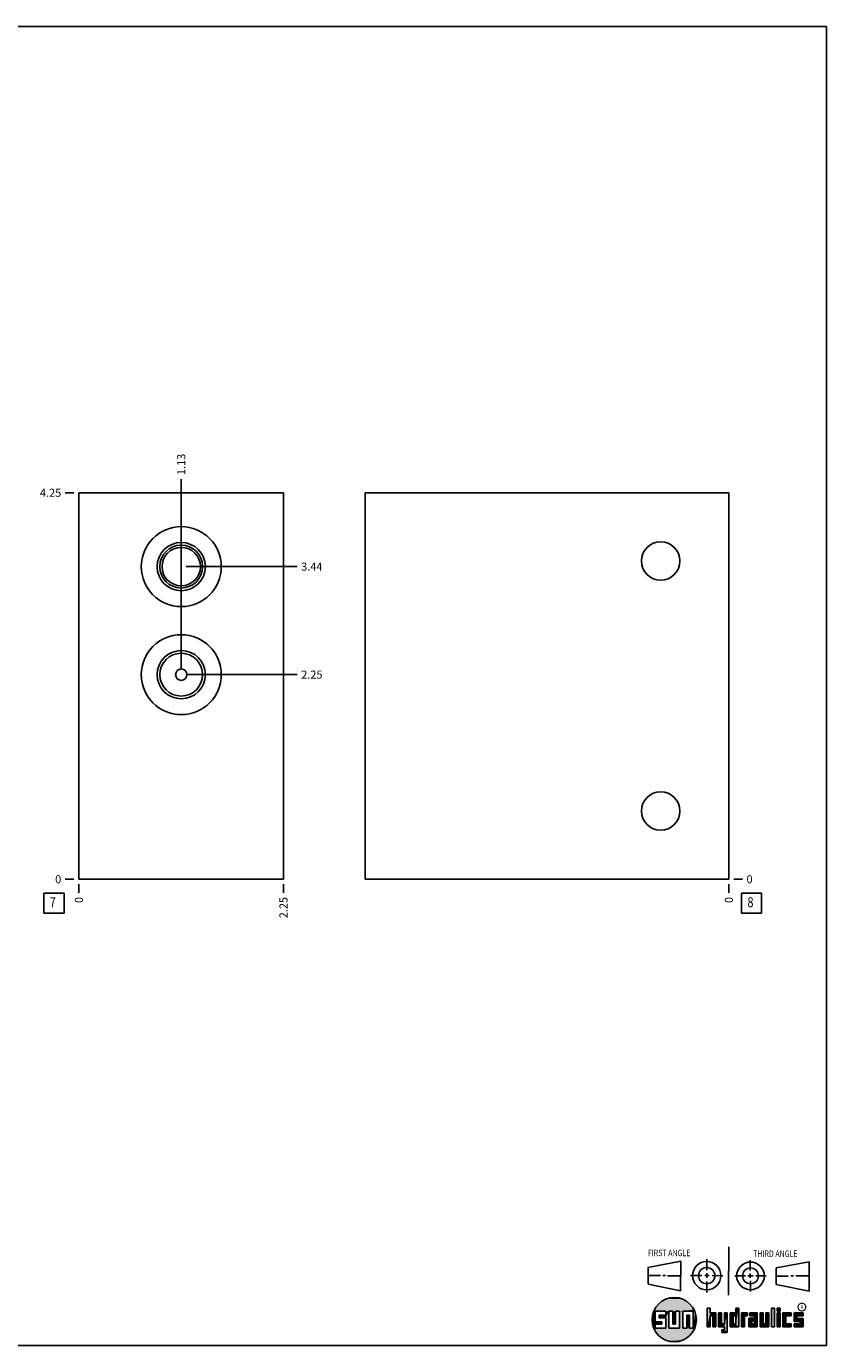
# Model space of a CAD drawing. Units: inches. Extents: x 0.3 to 21.7, y 0.3 to 16.7.
# Drawn here: x 11.7 to 21.7, y 0.3 to 16.7 of the extents above; entities that cross this region are included whole.
import ezdxf

# ---------------------------------------------------------------- set-up
doc = ezdxf.new("R2010")
doc.units = ezdxf.units.IN
doc.header["$LTSCALE"] = 1.21
doc.header["$MEASUREMENT"] = 0
doc.layers.get('0').update_dxf_attribs({"linetype": 'CONTINUOUS'})
doc.styles.get("Standard").update_dxf_attribs({"font": 'txt', "width": 0.8})
doc.styles.add('TEXTSTYLE_2', font='txt', dxfattribs={"width": 1.125})
doc.dimstyles.new('DIMSTYLE_1', dxfattribs={"dimtxt": 0.1, "dimasz": 0.1875, "dimexe": 0.125, "dimexo": 0.0625, "dimgap": 0.025, "dimtad": 0, "dimtih": 1, "dimtoh": 1, "dimlfac": 0.8846, "dimzin": 4, "dimdsep": 46, "dimtxsty": 'STANDARD', "dimblk": '_FILLED', "dimblk1": '_FILLED', "dimblk2": '_FILLED', "dimcen": 0.09, "dimadec": 0, "dimazin": 0, "dimtfac": 1, "dimtofl": 0, "dimtmove": 0, "dimatfit": 3, "dimldrblk": '_FILLED', "dimfxl": 1, "dimtolj": 1, "dimtzin": 4, "dimarcsym": 0})
doc.dimstyles.new('DIMSTYLE_2', dxfattribs={"dimtxt": 0.1, "dimasz": 0.1875, "dimexe": 0.125, "dimexo": 0.0625, "dimgap": 0.025, "dimtad": 0, "dimtih": 1, "dimtoh": 1, "dimdec": 0, "dimlfac": 0.8846, "dimzin": 4, "dimdsep": 46, "dimtxsty": 'STANDARD', "dimblk": '_FILLED', "dimblk1": '_FILLED', "dimblk2": '_FILLED', "dimcen": 0.09, "dimadec": 0, "dimazin": 0, "dimtfac": 1, "dimtdec": 0, "dimtofl": 0, "dimtmove": 0, "dimatfit": 3, "dimldrblk": '_FILLED', "dimfxl": 1, "dimtolj": 1, "dimtzin": 4, "dimarcsym": 0})

# ---------------------------------------------------------------- blocks, each defined once
blk = doc.blocks.new('SUN_FIRST_THIRD_ANGLE_BL0', base_point=(20.483, 1.228))
at = {"color": 7, "linetype": 'CONTINUOUS'}
for p, q in [((20.481, 1.528), (20.478, 0.929)), ((19.477, 1.271), (19.886, 1.35)), ((19.886, 1.35), (19.884, 0.984)), ((20.209, 1.375), (20.208, 1.237)), ((20.75, 1.233), (20.75, 1.363)), ((21.071, 1.269), (21.48, 1.344)), ((21.48, 1.344), (21.48, 0.977)), ((19.478, 1.065), (19.479, 1.271)), ((19.478, 1.172), (19.635, 1.171)), ((19.661, 1.171), (19.696, 1.171)), ((19.721, 1.17), (19.886, 1.169)), ((20.008, 1.174), (20.146, 1.173)), ((20.184, 1.172), (20.239, 1.171)), ((20.209, 1.201), (20.209, 1.142)), ((20.277, 1.171), (20.409, 1.17)), ((20.689, 1.17), (20.559, 1.17)), ((20.718, 1.17), (20.784, 1.167)), ((20.75, 1.198), (20.75, 1.142)), ((20.819, 1.168), (20.949, 1.168)), ((21.071, 1.269), (21.07, 1.061)), ((21.222, 1.165), (21.073, 1.165)), ((21.289, 1.168), (21.252, 1.168)), ((21.48, 1.168), (21.317, 1.168)), ((19.884, 0.984), (19.478, 1.065)), ((20.21, 1.1), (20.209, 0.963)), ((20.751, 1.105), (20.751, 0.975)), ((21.48, 0.977), (21.07, 1.061))]:
    blk.add_line(p, q, dxfattribs=at)
for centre, radius in [((20.208, 1.171), 0.176), ((20.752, 1.168), 0.172), ((20.208, 1.171), 0.101), ((20.752, 1.168), 0.0985)]:
    blk.add_circle(centre, radius, dxfattribs=at)
at = {"color": 2, "linetype": 'CONTINUOUS', "width": 0.8}
for s, p in [('FIRST ANGLE', (19.476, 1.413)), ('THIRD ANGLE', (20.785, 1.404))]:
    blk.add_text(s, height=0.08, dxfattribs=at).set_placement(p)
blk = doc.blocks.new('*D8')
at = {"color": 2, "linetype": 'CONTINUOUS'}
blk.add_line((14.946, 6.035), (14.946, 5.928), dxfattribs=at)
at = {"color": 2, "linetype": 'CONTINUOUS', "insert": (14.896, 5.878), "char_height": 0.1, "width": 0.32, "attachment_point": 3, "rotation": 90, "line_spacing_factor": 0.9}
blk.add_mtext('2.25', dxfattribs=at)
blk = doc.blocks.new('_FILLED')
at = {"color": 0, "linetype": 'BYBLOCK'}
blk.add_solid([(0, 0), (-1, 0.167), (-1, -0.167)], dxfattribs=at)
blk = doc.blocks.new('*D9')
at = {"color": 2, "linetype": 'CONTINUOUS'}
blk.add_line((12.403, 6.035), (12.403, 5.928), dxfattribs=at)
at = {"color": 2, "linetype": 'CONTINUOUS', "insert": (12.353, 5.878), "char_height": 0.1, "width": 0.08, "attachment_point": 3, "rotation": 90, "line_spacing_factor": 0.9}
blk.add_mtext('0', dxfattribs=at)
blk = doc.blocks.new('*D10')
at = {"color": 2, "linetype": 'CONTINUOUS'}
blk.add_line((12.34, 10.902), (12.233, 10.902), dxfattribs=at)
at = {"color": 2, "linetype": 'CONTINUOUS', "insert": (12.183, 10.952), "char_height": 0.1, "width": 0.32, "attachment_point": 3, "line_spacing_factor": 0.9}
blk.add_mtext('4.25', dxfattribs=at)
blk = doc.blocks.new('*D11')
at = {"color": 2, "linetype": 'CONTINUOUS'}
blk.add_line((12.34, 6.098), (12.233, 6.098), dxfattribs=at)
at = {"color": 2, "linetype": 'CONTINUOUS', "insert": (12.183, 6.148), "char_height": 0.1, "width": 0.08, "attachment_point": 3, "line_spacing_factor": 0.9}
blk.add_mtext('0', dxfattribs=at)
blk = doc.blocks.new('*D12')
at = {"color": 2, "linetype": 'CONTINUOUS'}
blk.add_line((13.675, 10.047), (13.675, 11.072), dxfattribs=at)
at = {"color": 2, "linetype": 'CONTINUOUS', "insert": (13.625, 11.122), "char_height": 0.1, "width": 0.32, "attachment_point": 1, "rotation": 90, "line_spacing_factor": 0.9}
blk.add_mtext('1.13', dxfattribs=at)
blk = doc.blocks.new('*D13')
at = {"color": 2, "linetype": 'CONTINUOUS'}
blk.add_line((13.737, 9.984), (15.116, 9.984), dxfattribs=at)
at = {"color": 2, "linetype": 'CONTINUOUS', "insert": (15.166, 10.034), "char_height": 0.1, "width": 0.32, "attachment_point": 1, "line_spacing_factor": 0.9}
blk.add_mtext('3.44', dxfattribs=at)
blk = doc.blocks.new('*D14')
at = {"color": 2, "linetype": 'CONTINUOUS'}
blk.add_line((13.675, 8.704), (13.675, 11.072), dxfattribs=at)
at = {"color": 2, "linetype": 'CONTINUOUS', "insert": (13.625, 11.122), "char_height": 0.1, "width": 0.32, "attachment_point": 1, "rotation": 90, "line_spacing_factor": 0.9}
blk.add_mtext('1.13', dxfattribs=at)
blk = doc.blocks.new('*D15')
at = {"color": 2, "linetype": 'CONTINUOUS'}
blk.add_line((13.737, 8.641), (15.116, 8.641), dxfattribs=at)
at = {"color": 2, "linetype": 'CONTINUOUS', "insert": (15.166, 8.691), "char_height": 0.1, "width": 0.32, "attachment_point": 1, "line_spacing_factor": 0.9}
blk.add_mtext('2.25', dxfattribs=at)
blk = doc.blocks.new('*D28')
at = {"color": 2, "linetype": 'CONTINUOUS'}
blk.add_line((20.483, 6.035), (20.483, 5.928), dxfattribs=at)
at = {"color": 2, "linetype": 'CONTINUOUS', "insert": (20.433, 5.878), "char_height": 0.1, "width": 0.08, "attachment_point": 3, "rotation": 90, "line_spacing_factor": 0.9}
blk.add_mtext('0', dxfattribs=at)
blk = doc.blocks.new('*D29')
at = {"color": 2, "linetype": 'CONTINUOUS'}
blk.add_line((20.545, 6.098), (20.653, 6.098), dxfattribs=at)
at = {"color": 2, "linetype": 'CONTINUOUS', "insert": (20.703, 6.148), "char_height": 0.1, "width": 0.08, "attachment_point": 1, "line_spacing_factor": 0.9}
blk.add_mtext('0', dxfattribs=at)
blk = doc.blocks.new('SUN_FACENUMBER_BL6', base_point=(12.093, 5.8))
at = {"color": 2, "linetype": 'CONTINUOUS'}
for p, q in [((11.968, 5.925), (12.218, 5.925)), ((11.968, 5.675), (11.968, 5.925)), ((12.218, 5.925), (12.218, 5.675)), ((12.218, 5.675), (11.968, 5.675))]:
    blk.add_line(p, q, dxfattribs=at)
at = {"color": 2, "linetype": 'CONTINUOUS', "width": 0.8}
blk.add_text('7', height=0.125, dxfattribs=at).set_placement((12.04, 5.75))
blk = doc.blocks.new('SUN_FACENUMBER_BL11', base_point=(20.766, 5.8))
at = {"color": 2, "linetype": 'CONTINUOUS'}
for p, q in [((20.641, 5.925), (20.891, 5.925)), ((20.641, 5.675), (20.641, 5.925)), ((20.891, 5.925), (20.891, 5.675)), ((20.891, 5.675), (20.641, 5.675))]:
    blk.add_line(p, q, dxfattribs=at)
at = {"color": 2, "linetype": 'CONTINUOUS', "width": 0.8}
blk.add_text('8', height=0.125, dxfattribs=at).set_placement((20.714, 5.75))

msp = doc.modelspace()

# ---------------------------------------------------------------- linework, layer by layer
at = {"color": 7, "linetype": 'CONTINUOUS'}
for p, q in [((0.301, 16.699), (21.699, 16.699)), ((21.699, 0.301), (21.699, 16.699)), ((12.403, 6.098), (12.403, 10.902)), ((12.403, 10.902), (14.946, 10.902)), ((14.946, 6.098), (14.946, 10.902)), ((15.961, 6.098), (15.961, 10.902)), ((15.961, 10.902), (20.483, 10.902)), ((20.483, 6.098), (20.483, 10.902)), ((12.403, 6.098), (14.946, 6.098)), ((15.961, 6.098), (20.483, 6.098)), ((19.7, 0.728), (19.569, 0.728)), ((19.569, 0.728), (19.569, 0.598)), ((19.617, 0.68), (19.7, 0.68)), ((19.617, 0.647), (19.617, 0.68)), ((19.7, 0.68), (19.7, 0.728)), ((19.787, 0.728), (19.738, 0.728)), ((19.738, 0.728), (19.738, 0.517)), ((19.787, 0.566), (19.787, 0.728)), ((19.869, 0.728), (19.82, 0.728)), ((19.82, 0.728), (19.82, 0.566)), ((19.869, 0.517), (19.869, 0.728)), ((19.91, 0.728), (20.041, 0.728)), ((19.91, 0.728), (19.91, 0.517)), ((19.992, 0.68), (19.959, 0.68)), ((19.959, 0.68), (19.959, 0.517)), ((19.992, 0.517), (19.992, 0.68)), ((20.041, 0.728), (20.041, 0.517)), ((20.25, 0.766), (20.214, 0.766)), ((20.214, 0.766), (20.214, 0.534)), ((20.25, 0.707), (20.25, 0.766)), ((20.321, 0.707), (20.25, 0.707)), ((20.25, 0.672), (20.285, 0.672)), ((20.25, 0.534), (20.25, 0.672)), ((20.285, 0.672), (20.285, 0.534)), ((20.321, 0.534), (20.321, 0.707)), ((20.392, 0.707), (20.356, 0.707)), ((20.356, 0.707), (20.356, 0.534)), ((20.392, 0.57), (20.392, 0.707)), ((20.463, 0.707), (20.428, 0.707)), ((20.428, 0.707), (20.428, 0.57)), ((20.463, 0.464), (20.463, 0.707)), ((20.571, 0.707), (20.5, 0.707)), ((20.5, 0.707), (20.5, 0.534)), ((20.535, 0.672), (20.571, 0.672)), ((20.535, 0.672), (20.535, 0.57)), ((20.606, 0.766), (20.571, 0.766)), ((20.571, 0.766), (20.571, 0.707)), ((20.571, 0.672), (20.571, 0.57)), ((20.606, 0.534), (20.606, 0.766)), ((20.713, 0.707), (20.642, 0.707)), ((20.642, 0.707), (20.642, 0.534)), ((20.677, 0.672), (20.713, 0.672)), ((20.677, 0.534), (20.677, 0.672)), ((20.713, 0.672), (20.713, 0.707)), ((20.837, 0.707), (20.746, 0.707)), ((20.746, 0.707), (20.746, 0.672)), ((20.746, 0.672), (20.801, 0.672)), ((20.801, 0.672), (20.801, 0.641)), ((20.837, 0.534), (20.837, 0.707)), ((20.908, 0.707), (20.872, 0.707)), ((20.872, 0.707), (20.872, 0.534)), ((20.908, 0.57), (20.908, 0.707)), ((20.979, 0.707), (20.943, 0.707)), ((20.943, 0.707), (20.943, 0.57)), ((20.979, 0.534), (20.979, 0.707)), ((21.05, 0.766), (21.014, 0.766)), ((21.014, 0.766), (21.014, 0.534)), ((21.05, 0.534), (21.05, 0.766)), ((21.121, 0.766), (21.085, 0.766)), ((21.085, 0.766), (21.085, 0.731)), ((21.085, 0.731), (21.121, 0.731)), ((21.121, 0.707), (21.085, 0.707)), ((21.085, 0.707), (21.085, 0.534)), ((21.121, 0.731), (21.121, 0.766)), ((21.121, 0.534), (21.121, 0.707)), ((21.259, 0.707), (21.156, 0.707)), ((21.156, 0.707), (21.156, 0.534)), ((21.192, 0.672), (21.259, 0.672)), ((21.192, 0.57), (21.192, 0.672)), ((21.259, 0.672), (21.259, 0.707)), ((21.407, 0.707), (21.294, 0.707)), ((21.294, 0.707), (21.294, 0.603)), ((21.33, 0.672), (21.407, 0.672)), ((21.33, 0.639), (21.33, 0.672)), ((21.407, 0.672), (21.407, 0.707)), ((19.569, 0.598), (19.651, 0.598)), ((19.651, 0.566), (19.569, 0.566)), ((19.569, 0.566), (19.569, 0.517)), ((19.569, 0.517), (19.7, 0.517)), ((19.7, 0.647), (19.617, 0.647)), ((19.651, 0.598), (19.651, 0.566)), ((19.7, 0.517), (19.7, 0.647)), ((19.738, 0.517), (19.869, 0.517)), ((19.82, 0.566), (19.787, 0.566)), ((19.959, 0.517), (19.91, 0.517)), ((20.041, 0.517), (19.992, 0.517)), ((20.214, 0.534), (20.25, 0.534)), ((20.285, 0.534), (20.321, 0.534)), ((20.356, 0.534), (20.428, 0.534)), ((20.428, 0.57), (20.392, 0.57)), ((20.428, 0.499), (20.394, 0.499)), ((20.394, 0.499), (20.394, 0.463)), ((20.428, 0.534), (20.428, 0.499)), ((20.5, 0.534), (20.606, 0.534)), ((20.571, 0.57), (20.535, 0.57)), ((20.642, 0.534), (20.677, 0.534)), ((20.801, 0.641), (20.73, 0.641)), ((20.73, 0.641), (20.73, 0.534)), ((20.73, 0.534), (20.837, 0.534)), ((20.801, 0.605), (20.766, 0.605)), ((20.766, 0.605), (20.766, 0.57)), ((20.766, 0.57), (20.801, 0.57)), ((20.801, 0.57), (20.801, 0.605)), ((20.872, 0.534), (20.979, 0.534)), ((20.943, 0.57), (20.908, 0.57)), ((21.014, 0.534), (21.05, 0.534)), ((21.085, 0.534), (21.121, 0.534)), ((21.156, 0.534), (21.259, 0.534)), ((21.259, 0.57), (21.192, 0.57)), ((21.259, 0.534), (21.259, 0.57)), ((21.294, 0.603), (21.371, 0.603)), ((21.371, 0.57), (21.294, 0.57)), ((21.294, 0.57), (21.294, 0.534)), ((21.294, 0.534), (21.407, 0.534)), ((21.407, 0.639), (21.33, 0.639)), ((21.371, 0.603), (21.371, 0.57)), ((21.407, 0.534), (21.407, 0.639)), ((20.394, 0.463), (20.463, 0.464)), ((0.301, 0.301), (21.699, 0.301))]:
    msp.add_line(p, q, dxfattribs=at)
at = {"color": 2, "linetype": 'CONTINUOUS', "const_width": 0.0141}
msp.add_lwpolyline([(21.343, 0.78, 1), (21.439, 0.78, 1)], format="xyb", close=True, dxfattribs=at)
at = {"color": 7, "linetype": 'CONTINUOUS'}
for centre, radius in [((13.675, 9.984), 0.497), ((13.675, 9.984), 0.3), ((13.675, 9.984), 0.266), ((13.675, 9.984), 0.239), ((19.635, 10.054), 0.239), ((13.675, 8.641), 0.497), ((13.675, 8.641), 0.3), ((13.675, 8.641), 0.266), ((13.675, 8.641), 0.0707), ((19.635, 6.946), 0.239), ((19.804, 0.623), 0.276)]:
    msp.add_circle(centre, radius, dxfattribs=at)
for points in [[(19.606, 0.815), (19.63, 0.837), (19.99, 0.826)], [(19.99, 0.826), (20.013, 0.803), (19.606, 0.815)], [(19.63, 0.837), (19.656, 0.856), (19.964, 0.847)], [(19.964, 0.847), (19.99, 0.826), (19.63, 0.837)], [(19.656, 0.856), (19.685, 0.872), (19.937, 0.864)], [(19.937, 0.864), (19.964, 0.847), (19.656, 0.856)], [(19.685, 0.872), (19.715, 0.884), (19.907, 0.878)], [(19.907, 0.878), (19.937, 0.864), (19.685, 0.872)], [(19.715, 0.884), (19.747, 0.892), (19.876, 0.889)], [(19.876, 0.889), (19.907, 0.878), (19.715, 0.884)], [(19.747, 0.892), (19.779, 0.897), (19.844, 0.895)], [(19.844, 0.895), (19.876, 0.889), (19.747, 0.892)], [(19.812, 0.898), (19.844, 0.895), (19.779, 0.897)], [(19.532, 0.671), (19.569, 0.728), (19.528, 0.639)], [(19.528, 0.639), (19.569, 0.728), (19.528, 0.606)], [(19.569, 0.728), (19.569, 0.598), (19.528, 0.606)], [(19.54, 0.703), (19.569, 0.728), (19.532, 0.671)], [(19.54, 0.703), (19.551, 0.734), (19.569, 0.728)], [(19.551, 0.734), (19.566, 0.763), (20.049, 0.749)], [(19.551, 0.734), (20.049, 0.749), (19.569, 0.728)], [(19.566, 0.763), (19.584, 0.79), (20.032, 0.777)], [(20.032, 0.777), (20.049, 0.749), (19.566, 0.763)], [(19.569, 0.728), (20.049, 0.749), (19.7, 0.728)], [(19.584, 0.79), (19.606, 0.815), (20.013, 0.803)], [(20.013, 0.803), (20.032, 0.777), (19.584, 0.79)], [(19.617, 0.647), (19.617, 0.68), (19.7, 0.68)], [(19.617, 0.647), (19.7, 0.68), (19.7, 0.647)], [(19.7, 0.728), (20.049, 0.749), (19.738, 0.728)], [(19.7, 0.68), (19.7, 0.728), (19.738, 0.728)], [(19.7, 0.68), (19.738, 0.728), (19.7, 0.647)], [(19.7, 0.647), (19.738, 0.728), (19.7, 0.517)], [(19.738, 0.728), (19.738, 0.517), (19.7, 0.517)], [(19.738, 0.728), (20.049, 0.749), (19.787, 0.728)], [(19.787, 0.728), (20.049, 0.749), (19.82, 0.728)], [(19.787, 0.566), (19.787, 0.728), (19.82, 0.728)], [(19.82, 0.728), (19.82, 0.566), (19.787, 0.566)], [(19.82, 0.728), (20.049, 0.749), (19.869, 0.728)], [(19.869, 0.728), (20.049, 0.749), (19.91, 0.728)], [(19.869, 0.517), (19.869, 0.728), (19.91, 0.728)], [(19.91, 0.728), (19.91, 0.517), (19.869, 0.517)], [(19.91, 0.728), (20.049, 0.749), (20.041, 0.728)], [(19.959, 0.517), (19.959, 0.68), (19.992, 0.68)], [(19.992, 0.68), (19.992, 0.517), (19.959, 0.517)], [(20.049, 0.749), (20.062, 0.719), (20.041, 0.728)], [(20.041, 0.517), (20.041, 0.728), (20.062, 0.719)], [(20.072, 0.687), (20.041, 0.517), (20.062, 0.719)], [(20.078, 0.655), (20.041, 0.517), (20.072, 0.687)], [(20.25, 0.707), (20.214, 0.534), (20.25, 0.766)], [(20.214, 0.534), (20.214, 0.766), (20.25, 0.766)], [(20.25, 0.672), (20.214, 0.534), (20.25, 0.707)], [(20.25, 0.672), (20.25, 0.534), (20.214, 0.534)], [(20.321, 0.707), (20.25, 0.672), (20.25, 0.707)], [(20.25, 0.672), (20.321, 0.707), (20.285, 0.672)], [(20.285, 0.672), (20.321, 0.707), (20.285, 0.534)], [(20.321, 0.707), (20.321, 0.534), (20.285, 0.534)], [(20.392, 0.57), (20.356, 0.534), (20.392, 0.707)], [(20.356, 0.534), (20.356, 0.707), (20.392, 0.707)], [(20.428, 0.57), (20.428, 0.707), (20.463, 0.707)], [(20.428, 0.57), (20.463, 0.707), (20.428, 0.534)], [(20.428, 0.534), (20.463, 0.707), (20.428, 0.499)], [(20.463, 0.707), (20.463, 0.464), (20.428, 0.499)], [(20.571, 0.707), (20.535, 0.672), (20.5, 0.707)], [(20.5, 0.534), (20.5, 0.707), (20.535, 0.672)], [(20.535, 0.57), (20.5, 0.534), (20.535, 0.672)], [(20.535, 0.672), (20.571, 0.707), (20.571, 0.672)], [(20.571, 0.707), (20.571, 0.766), (20.606, 0.766)], [(20.571, 0.707), (20.606, 0.766), (20.571, 0.672)], [(20.571, 0.672), (20.606, 0.766), (20.571, 0.57)], [(20.606, 0.766), (20.606, 0.534), (20.571, 0.57)], [(20.713, 0.707), (20.677, 0.672), (20.642, 0.707)], [(20.642, 0.534), (20.642, 0.707), (20.677, 0.672)], [(20.677, 0.672), (20.677, 0.534), (20.642, 0.534)], [(20.713, 0.707), (20.713, 0.672), (20.677, 0.672)], [(20.746, 0.672), (20.746, 0.707), (20.837, 0.707)], [(20.746, 0.672), (20.837, 0.707), (20.801, 0.672)], [(20.801, 0.672), (20.837, 0.707), (20.801, 0.641)], [(20.801, 0.641), (20.837, 0.707), (20.801, 0.605)], [(20.801, 0.605), (20.837, 0.707), (20.801, 0.57)], [(20.837, 0.707), (20.837, 0.534), (20.801, 0.57)], [(20.908, 0.57), (20.872, 0.534), (20.908, 0.707)], [(20.872, 0.534), (20.872, 0.707), (20.908, 0.707)], [(20.943, 0.57), (20.943, 0.707), (20.979, 0.707)], [(20.979, 0.707), (20.979, 0.534), (20.943, 0.57)], [(21.014, 0.534), (21.014, 0.766), (21.05, 0.766)], [(21.05, 0.766), (21.05, 0.534), (21.014, 0.534)], [(21.085, 0.731), (21.085, 0.766), (21.121, 0.766)], [(21.121, 0.766), (21.121, 0.731), (21.085, 0.731)], [(21.085, 0.534), (21.085, 0.707), (21.121, 0.707)], [(21.121, 0.707), (21.121, 0.534), (21.085, 0.534)], [(21.259, 0.707), (21.192, 0.672), (21.156, 0.707)], [(21.156, 0.534), (21.156, 0.707), (21.192, 0.672)], [(21.192, 0.57), (21.156, 0.534), (21.192, 0.672)], [(21.259, 0.707), (21.259, 0.672), (21.192, 0.672)], [(21.407, 0.707), (21.33, 0.672), (21.294, 0.707)], [(21.294, 0.603), (21.294, 0.707), (21.33, 0.672)], [(21.33, 0.639), (21.294, 0.603), (21.33, 0.672)], [(21.407, 0.707), (21.407, 0.672), (21.33, 0.672)], [(19.532, 0.574), (19.528, 0.606), (19.569, 0.598)], [(19.651, 0.598), (19.532, 0.574), (19.569, 0.598)], [(19.532, 0.574), (19.651, 0.598), (19.569, 0.566)], [(19.54, 0.542), (19.532, 0.574), (19.569, 0.566)], [(19.569, 0.566), (19.569, 0.517), (19.54, 0.542)], [(19.551, 0.511), (19.54, 0.542), (19.569, 0.517)], [(20.041, 0.517), (19.551, 0.511), (19.992, 0.517)], [(19.992, 0.517), (19.551, 0.511), (19.959, 0.517)], [(19.959, 0.517), (19.551, 0.511), (19.91, 0.517)], [(19.91, 0.517), (19.551, 0.511), (19.869, 0.517)], [(19.869, 0.517), (19.551, 0.511), (19.738, 0.517)], [(19.738, 0.517), (19.551, 0.511), (19.7, 0.517)], [(19.7, 0.517), (19.551, 0.511), (19.569, 0.517)], [(19.551, 0.511), (20.041, 0.517), (20.049, 0.497)], [(19.566, 0.482), (19.551, 0.511), (20.049, 0.497)], [(20.049, 0.497), (20.032, 0.469), (19.566, 0.482)], [(19.651, 0.598), (19.651, 0.566), (19.569, 0.566)], [(20.079, 0.623), (20.041, 0.517), (20.078, 0.655)], [(20.078, 0.59), (20.041, 0.517), (20.079, 0.623)], [(20.072, 0.558), (20.041, 0.517), (20.078, 0.59)], [(20.062, 0.527), (20.041, 0.517), (20.072, 0.558)], [(20.062, 0.527), (20.049, 0.497), (20.041, 0.517)], [(20.428, 0.57), (20.356, 0.534), (20.392, 0.57)], [(20.356, 0.534), (20.428, 0.57), (20.428, 0.534)], [(20.463, 0.464), (20.394, 0.463), (20.428, 0.499)], [(20.394, 0.463), (20.394, 0.499), (20.428, 0.499)], [(20.571, 0.57), (20.5, 0.534), (20.535, 0.57)], [(20.5, 0.534), (20.571, 0.57), (20.606, 0.534)], [(20.801, 0.641), (20.766, 0.605), (20.73, 0.641)], [(20.73, 0.534), (20.73, 0.641), (20.766, 0.605)], [(20.766, 0.57), (20.73, 0.534), (20.766, 0.605)], [(20.801, 0.57), (20.73, 0.534), (20.766, 0.57)], [(20.73, 0.534), (20.801, 0.57), (20.837, 0.534)], [(20.766, 0.605), (20.801, 0.641), (20.801, 0.605)], [(20.943, 0.57), (20.872, 0.534), (20.908, 0.57)], [(20.872, 0.534), (20.943, 0.57), (20.979, 0.534)], [(21.259, 0.57), (21.156, 0.534), (21.192, 0.57)], [(21.259, 0.57), (21.259, 0.534), (21.156, 0.534)], [(21.407, 0.639), (21.294, 0.603), (21.33, 0.639)], [(21.294, 0.603), (21.407, 0.639), (21.371, 0.603)], [(21.294, 0.534), (21.294, 0.57), (21.371, 0.57)], [(21.294, 0.534), (21.371, 0.57), (21.407, 0.534)], [(21.371, 0.603), (21.407, 0.639), (21.371, 0.57)], [(21.407, 0.639), (21.407, 0.534), (21.371, 0.57)], [(19.584, 0.455), (19.566, 0.482), (20.032, 0.469)], [(20.032, 0.469), (20.013, 0.443), (19.584, 0.455)], [(19.606, 0.431), (19.584, 0.455), (20.013, 0.443)], [(20.013, 0.443), (19.99, 0.419), (19.606, 0.431)], [(19.63, 0.408), (19.606, 0.431), (19.99, 0.419)], [(19.99, 0.419), (19.964, 0.399), (19.63, 0.408)], [(19.656, 0.389), (19.63, 0.408), (19.964, 0.399)], [(19.964, 0.399), (19.937, 0.381), (19.656, 0.389)], [(19.685, 0.374), (19.656, 0.389), (19.937, 0.381)], [(19.937, 0.381), (19.907, 0.367), (19.685, 0.374)], [(19.715, 0.361), (19.685, 0.374), (19.907, 0.367)], [(19.907, 0.367), (19.876, 0.357), (19.715, 0.361)], [(19.747, 0.353), (19.715, 0.361), (19.876, 0.357)], [(19.876, 0.357), (19.844, 0.35), (19.747, 0.353)], [(19.779, 0.348), (19.747, 0.353), (19.844, 0.35)], [(19.844, 0.35), (19.812, 0.347), (19.779, 0.348)]]:
    msp.add_solid(points, dxfattribs=at)

# ---------------------------------------------------------------- block references
at = {"color": 2, "linetype": 'CONTINUOUS'}
for name, p in [('SUN_FACENUMBER_BL6', (12.093, 5.8)), ('SUN_FACENUMBER_BL11', (20.766, 5.8)), ('SUN_FIRST_THIRD_ANGLE_BL0', (20.483, 1.228))]:
    msp.add_blockref(name, p, dxfattribs=at)

# ---------------------------------------------------------------- texts
at = {"color": 2, "linetype": 'CONTINUOUS', "insert": (21.375, 0.8), "char_height": 0.0407, "width": 0.0458, "attachment_point": 1, "line_spacing_factor": 0.9, "style": 'TEXTSTYLE_2'}
msp.add_mtext('R', dxfattribs=at)

# ---------------------------------------------------------------- dimensions: what is measured, and where the dimension line sits
at = {"color": 2, "linetype": 'CONTINUOUS'}
for feature_location, offset, dtype, origin, dimstyle, picture, middle in [((13.67469, 10.04679), (0, 1.02543), 1, (12.40293, 6.09778), 'DIMSTYLE_1', '*D12', (13.67469, 11.29472)), ((13.67469, 8.70381), (0, 2.36841), 1, (12.40293, 6.09778), 'DIMSTYLE_1', '*D14', (13.67469, 11.29472)), ((12.34, 10.902), (-0.107, 0), 0, (12.403, 6.098), 'DIMSTYLE_1', '*D10', (12.025, 10.902)), ((13.737, 9.984), (1.379, 0), 0, (12.403, 6.098), 'DIMSTYLE_1', '*D13', (15.329, 9.984)), ((13.737, 8.641), (1.379, 0), 0, (12.403, 6.098), 'DIMSTYLE_1', '*D15', (15.329, 8.641)), ((12.340426041, 6.097783911), (-0.1075, 0), 0, (12.402926041, 6.097783911), 'DIMSTYLE_2', '*D11', (12.142926453, 6.097784027)), ((12.402926041, 6.035283911), (0, -0.1075), 1, (12.402926041, 6.097783911), 'DIMSTYLE_2', '*D9', (12.40292617, 5.83778359)), ((14.946, 6.035), (0, -0.107), 1, (12.403, 6.098), 'DIMSTYLE_1', '*D8', (14.946, 5.72)), ((20.48256551, 6.035283911), (0, -0.1075), 1, (20.48256551, 6.097783911), 'DIMSTYLE_2', '*D28', (20.482565638, 5.83778377)), ((20.54506551, 6.097783911), (0.1075, 0), 0, (20.48256551, 6.097783911), 'DIMSTYLE_2', '*D29', (20.742565857, 6.097784027))]:
    dim = msp.add_ordinate_dim(feature_location=feature_location, offset=offset, dtype=dtype, origin=origin, dimstyle=dimstyle, dxfattribs=at)
    dim.commit()
    dim.dimension.update_dxf_attribs({"geometry": picture, "text_midpoint": middle})

doc.saveas('drawing.dxf')
